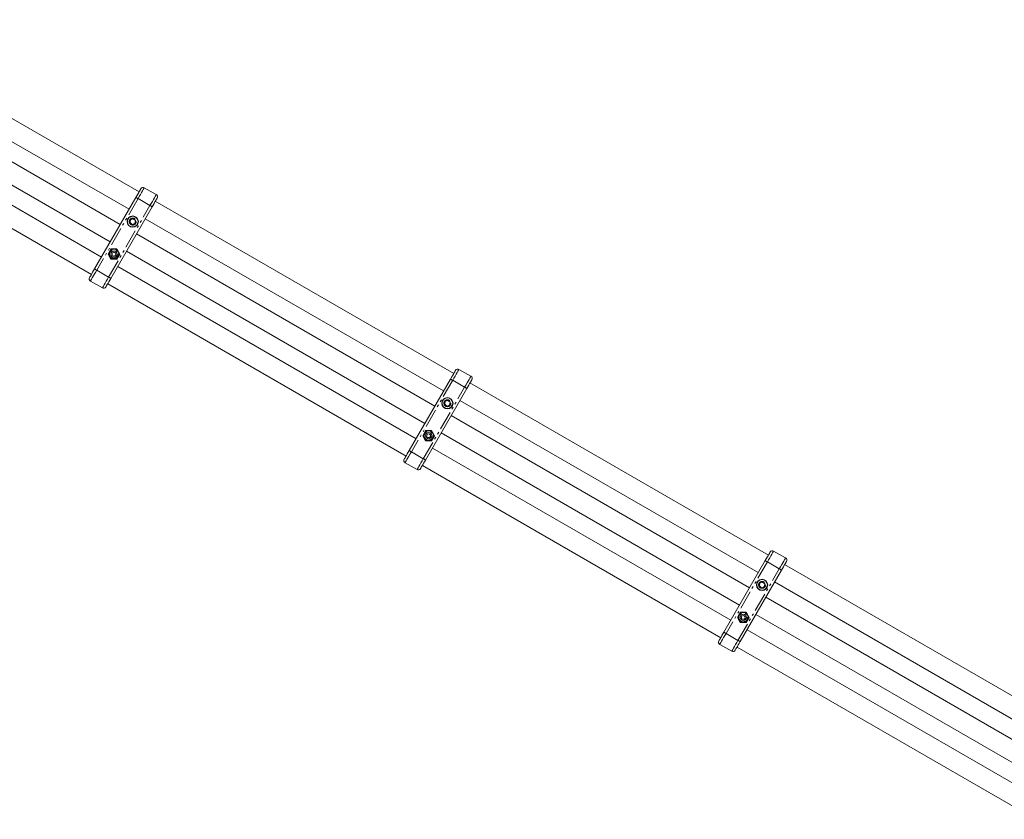
# Model space of a CAD drawing. Units: inches. Extents: x -5730 to 5965, y -8552 to 8726.
# Drawn here: x 35 to 821, y 2492 to 3131 of the extents above; entities that cross this region are included whole.
import ezdxf

# ---------------------------------------------------------------- set-up
doc = ezdxf.new("R2010")
doc.units = ezdxf.units.IN
doc.linetypes.add('PHANTOM', pattern=[27.6, 15, -3, 1.8, -3, 1.8, -3])
doc.layers.add('ACAD_LAYER_0', color=7, linetype='Continuous', lineweight=0)

msp = doc.modelspace()

# ---------------------------------------------------------------- linework, layer by layer
at = {"layer": 'ACAD_LAYER_0', "color": 7, "linetype": 'Continuous', "lineweight": 0}
for p, q in [((130.59, 2993.31), (-107.56, 3130.81)), ((-115.56, 3116.95), (122.6, 2979.45)), ((115.59, 2967.33), (-122.56, 3104.83)), ((-130.56, 3090.97), (107.59, 2953.47)), ((100.6, 2941.35), (-137.56, 3078.85)), ((-145.56, 3064.99), (92.59, 2927.49)), ((131.6, 2995.04), (132.09, 2995.91)), ((134.83, 2996.64), (144.35, 2991.14)), ((95.1, 2931.82), (128.1, 2988.98)), ((144.59, 2987.54), (145.09, 2988.41)), ((141.09, 2981.48), (108.09, 2924.32)), ((381.74, 2848.31), (143.59, 2985.81)), ((123.85, 2971.16), (123.4, 2968.9)), ((126.04, 2971.91), (123.85, 2971.16)), ((127.78, 2970.39), (126.04, 2971.91)), ((135.59, 2971.95), (373.74, 2834.45)), ((123.4, 2968.9), (125.14, 2967.38)), ((125.14, 2967.38), (127.33, 2968.12)), ((127.33, 2968.12), (127.78, 2970.39)), ((366.74, 2822.33), (128.59, 2959.83)), ((108.22, 2947.76), (105.86, 2943.66)), ((112.96, 2947.76), (108.22, 2947.76)), ((110.03, 2947.76), (109.06, 2947.36)), ((110.03, 2947.76), (109.06, 2947.36)), ((110.03, 2947.76), (109.06, 2947.36)), ((110.03, 2947.76), (109.06, 2947.36)), ((110.03, 2947.76), (109.06, 2947.36)), ((115.32, 2943.66), (112.96, 2947.76)), ((105.86, 2943.66), (108.22, 2939.56)), ((106.62, 2944.18), (106.43, 2942.67)), ((106.62, 2944.18), (106.43, 2942.67)), ((106.62, 2944.18), (106.43, 2942.67)), ((106.62, 2944.18), (106.43, 2942.67)), ((106.62, 2944.18), (106.43, 2942.67)), ((107.32, 2941.13), (108.16, 2940.49)), ((107.32, 2941.13), (108.16, 2940.49)), ((107.32, 2941.13), (108.16, 2940.49)), ((107.32, 2941.13), (108.16, 2940.49)), ((107.32, 2941.13), (108.16, 2940.49)), ((108.22, 2939.56), (112.96, 2939.56)), ((111.15, 2939.56), (112.12, 2939.97)), ((111.15, 2939.56), (112.12, 2939.97)), ((111.15, 2939.56), (112.12, 2939.97)), ((111.15, 2939.56), (112.12, 2939.97)), ((111.15, 2939.56), (112.12, 2939.97)), ((112.96, 2939.56), (115.32, 2943.66)), ((113.86, 2946.19), (113.02, 2946.84)), ((113.86, 2946.19), (113.02, 2946.84)), ((113.86, 2946.19), (113.02, 2946.84)), ((113.86, 2946.19), (113.02, 2946.84)), ((113.86, 2946.19), (113.02, 2946.84)), ((114.42, 2942.09), (114.56, 2943.14)), ((114.42, 2942.09), (114.56, 2943.14)), ((114.42, 2942.09), (114.56, 2943.14)), ((114.42, 2942.09), (114.56, 2943.14)), ((114.42, 2942.09), (114.56, 2943.14)), ((120.59, 2945.97), (358.74, 2808.47)), ((351.74, 2796.35), (113.59, 2933.85)), ((101.35, 2916.66), (91.83, 2922.16)), ((105.59, 2919.99), (343.74, 2782.49)), ((382.74, 2850.04), (383.24, 2850.91)), ((385.97, 2851.64), (395.5, 2846.14)), ((346.24, 2786.82), (379.24, 2843.98)), ((632.89, 2703.31), (394.73, 2840.81)), ((395.73, 2842.54), (396.23, 2843.41)), ((392.23, 2836.48), (359.23, 2779.32)), ((375, 2826.16), (374.55, 2823.9)), ((374.55, 2823.9), (376.29, 2822.38)), ((377.19, 2826.91), (375, 2826.16)), ((376.29, 2822.38), (378.48, 2823.12)), ((378.92, 2825.39), (377.19, 2826.91)), ((378.48, 2823.12), (378.92, 2825.39)), ((386.73, 2826.95), (624.89, 2689.45)), ((617.89, 2677.33), (379.73, 2814.83)), ((359.37, 2802.76), (357, 2798.66)), ((357, 2798.66), (359.37, 2794.56)), ((357.77, 2799.18), (357.57, 2797.67)), ((357.77, 2799.18), (357.57, 2797.67)), ((357.77, 2799.18), (357.57, 2797.67)), ((357.77, 2799.18), (357.57, 2797.67)), ((364.1, 2802.76), (359.37, 2802.76)), ((361.18, 2802.76), (360.21, 2802.36)), ((361.18, 2802.76), (360.21, 2802.36)), ((361.18, 2802.76), (360.21, 2802.36)), ((361.18, 2802.76), (360.21, 2802.36)), ((366.47, 2798.66), (364.1, 2802.76)), ((364.1, 2794.56), (366.47, 2798.66)), ((365.01, 2801.19), (364.17, 2801.84)), ((365.01, 2801.19), (364.17, 2801.84)), ((365.01, 2801.19), (364.17, 2801.84)), ((365.01, 2801.19), (364.17, 2801.84)), ((365.57, 2797.09), (365.7, 2798.14)), ((365.57, 2797.09), (365.7, 2798.14)), ((365.57, 2797.09), (365.7, 2798.14)), ((365.57, 2797.09), (365.7, 2798.14)), ((371.73, 2800.97), (609.89, 2663.47)), ((358.46, 2796.13), (359.3, 2795.49)), ((358.46, 2796.13), (359.3, 2795.49)), ((358.46, 2796.13), (359.3, 2795.49)), ((358.46, 2796.13), (359.3, 2795.49)), ((359.37, 2794.56), (364.1, 2794.56)), ((362.29, 2794.56), (363.27, 2794.97)), ((362.29, 2794.56), (363.27, 2794.97)), ((362.29, 2794.56), (363.27, 2794.97)), ((362.29, 2794.56), (363.27, 2794.97)), ((602.89, 2651.35), (364.73, 2788.85)), ((352.5, 2771.66), (342.97, 2777.16)), ((356.73, 2774.99), (594.89, 2637.49)), ((633.89, 2705.04), (634.39, 2705.91)), ((637.12, 2706.64), (646.65, 2701.14)), ((597.39, 2641.82), (630.39, 2698.98)), ((884.04, 2558.31), (645.88, 2695.81)), ((646.88, 2697.54), (647.38, 2698.41)), ((643.38, 2691.48), (610.38, 2634.32)), ((626.15, 2681.16), (625.7, 2678.9)), ((628.33, 2681.91), (626.15, 2681.16)), ((630.07, 2680.39), (628.33, 2681.91)), ((629.62, 2678.12), (630.07, 2680.39)), ((637.88, 2681.95), (876.04, 2544.45)), ((625.7, 2678.9), (627.44, 2677.38)), ((627.44, 2677.38), (629.62, 2678.12)), ((869.04, 2532.33), (630.88, 2669.83)), ((610.52, 2657.76), (608.15, 2653.66)), ((615.25, 2657.76), (610.52, 2657.76)), ((612.33, 2657.76), (611.35, 2657.36)), ((612.33, 2657.76), (611.35, 2657.36)), ((612.33, 2657.76), (611.35, 2657.36)), ((617.62, 2653.66), (615.25, 2657.76)), ((616.16, 2656.19), (615.32, 2656.84)), ((616.16, 2656.19), (615.32, 2656.84)), ((616.16, 2656.19), (615.32, 2656.84)), ((608.15, 2653.66), (610.52, 2649.56)), ((608.92, 2654.18), (608.72, 2652.67)), ((608.92, 2654.18), (608.72, 2652.67)), ((608.92, 2654.18), (608.72, 2652.67)), ((609.61, 2651.13), (610.45, 2650.49)), ((609.61, 2651.13), (610.45, 2650.49)), ((609.61, 2651.13), (610.45, 2650.49)), ((610.52, 2649.56), (615.25, 2649.56)), ((613.44, 2649.56), (614.42, 2649.97)), ((613.44, 2649.56), (614.42, 2649.97)), ((613.44, 2649.56), (614.42, 2649.97)), ((615.25, 2649.56), (617.62, 2653.66)), ((616.71, 2652.09), (616.85, 2653.14)), ((616.71, 2652.09), (616.85, 2653.14)), ((616.71, 2652.09), (616.85, 2653.14)), ((622.88, 2655.97), (861.04, 2518.47)), ((854.04, 2506.35), (615.88, 2643.85)), ((603.65, 2626.66), (594.12, 2632.16)), ((607.88, 2629.99), (846.04, 2492.49))]:
    msp.add_line(p, q, dxfattribs=at)
at = {"layer": 'ACAD_LAYER_0', "color": 7, "linetype": 'PHANTOM', "lineweight": 0}
for p, q in [((129.83, 2987.98), (96.83, 2930.82)), ((139.35, 2982.48), (129.83, 2987.98)), ((106.35, 2925.32), (139.35, 2982.48)), ((96.83, 2930.82), (106.35, 2925.32)), ((380.97, 2842.98), (347.97, 2785.82)), ((357.5, 2780.32), (390.5, 2837.48)), ((390.5, 2837.48), (380.97, 2842.98)), ((347.97, 2785.82), (357.5, 2780.32)), ((632.12, 2697.98), (599.12, 2640.82)), ((641.65, 2692.48), (632.12, 2697.98)), ((608.65, 2635.32), (641.65, 2692.48)), ((599.12, 2640.82), (608.65, 2635.32))]:
    msp.add_line(p, q, dxfattribs=at)
at = {"layer": 'ACAD_LAYER_0', "color": 7, "linetype": 'Continuous', "lineweight": 0, "extrusion": (0, 0, -1)}
for points in [[(-128.1, 2988.98), (-128.88, 2990.33), (-129.63, 2991.63), (-130.32, 2992.83), (-130.92, 2993.88), (-131.42, 2994.74), (-131.79, 2995.38), (-132.02, 2995.78), (-132.09, 2995.91)], [(-128.1, 2988.98), (-128.88, 2990.33), (-129.63, 2991.63), (-130.32, 2992.83), (-130.92, 2993.88), (-131.42, 2994.74), (-131.79, 2995.38), (-132.02, 2995.78), (-132.09, 2995.91)], [(-128.1, 2988.98), (-128.88, 2990.33), (-129.63, 2991.63), (-130.32, 2992.83), (-130.92, 2993.88), (-131.42, 2994.74), (-131.79, 2995.38), (-132.02, 2995.78), (-132.09, 2995.91)], [(-128.1, 2988.98), (-128.88, 2990.33), (-129.63, 2991.63), (-130.32, 2992.83), (-130.92, 2993.88), (-131.42, 2994.74), (-131.79, 2995.38), (-132.02, 2995.78), (-132.09, 2995.91)], [(-128.1, 2988.98), (-128.88, 2990.33), (-129.63, 2991.63), (-130.32, 2992.83), (-130.92, 2993.88), (-131.42, 2994.74), (-131.79, 2995.38), (-132.02, 2995.78), (-132.09, 2995.91)], [(-145.09, 2988.41), (-145.01, 2988.28), (-144.78, 2987.88), (-144.41, 2987.24), (-143.91, 2986.38), (-143.31, 2985.33), (-142.62, 2984.13), (-141.87, 2982.83), (-141.09, 2981.48)], [(-145.09, 2988.41), (-145.01, 2988.28), (-144.78, 2987.88), (-144.41, 2987.24), (-143.91, 2986.38), (-143.31, 2985.33), (-142.62, 2984.13), (-141.87, 2982.83), (-141.09, 2981.48)], [(-145.09, 2988.41), (-145.01, 2988.28), (-144.78, 2987.88), (-144.41, 2987.24), (-143.91, 2986.38), (-143.31, 2985.33), (-142.62, 2984.13), (-141.87, 2982.83), (-141.09, 2981.48)], [(-145.09, 2988.41), (-145.01, 2988.28), (-144.78, 2987.88), (-144.41, 2987.24), (-143.91, 2986.38), (-143.31, 2985.33), (-142.62, 2984.13), (-141.87, 2982.83), (-141.09, 2981.48)], [(-145.09, 2988.41), (-145.01, 2988.28), (-144.78, 2987.88), (-144.41, 2987.24), (-143.91, 2986.38), (-143.31, 2985.33), (-142.62, 2984.13), (-141.87, 2982.83), (-141.09, 2981.48)], [(-379.24, 2843.98), (-380.02, 2845.33), (-380.77, 2846.63), (-381.46, 2847.83), (-382.07, 2848.88), (-382.57, 2849.74), (-382.94, 2850.38), (-383.17, 2850.78), (-383.24, 2850.91)], [(-379.24, 2843.98), (-380.02, 2845.33), (-380.77, 2846.63), (-381.46, 2847.83), (-382.07, 2848.88), (-382.57, 2849.74), (-382.94, 2850.38), (-383.17, 2850.78), (-383.24, 2850.91)], [(-379.24, 2843.98), (-380.02, 2845.33), (-380.77, 2846.63), (-381.46, 2847.83), (-382.07, 2848.88), (-382.57, 2849.74), (-382.94, 2850.38), (-383.17, 2850.78), (-383.24, 2850.91)], [(-379.24, 2843.98), (-380.02, 2845.33), (-380.77, 2846.63), (-381.46, 2847.83), (-382.07, 2848.88), (-382.57, 2849.74), (-382.94, 2850.38), (-383.17, 2850.78), (-383.24, 2850.91)], [(-396.23, 2843.41), (-396.16, 2843.28), (-395.93, 2842.88), (-395.56, 2842.24), (-395.06, 2841.38), (-394.46, 2840.33), (-393.76, 2839.13), (-393.01, 2837.83), (-392.23, 2836.48)], [(-396.23, 2843.41), (-396.16, 2843.28), (-395.93, 2842.88), (-395.56, 2842.24), (-395.06, 2841.38), (-394.46, 2840.33), (-393.76, 2839.13), (-393.01, 2837.83), (-392.23, 2836.48)], [(-396.23, 2843.41), (-396.16, 2843.28), (-395.93, 2842.88), (-395.56, 2842.24), (-395.06, 2841.38), (-394.46, 2840.33), (-393.76, 2839.13), (-393.01, 2837.83), (-392.23, 2836.48)], [(-396.23, 2843.41), (-396.16, 2843.28), (-395.93, 2842.88), (-395.56, 2842.24), (-395.06, 2841.38), (-394.46, 2840.33), (-393.76, 2839.13), (-393.01, 2837.83), (-392.23, 2836.48)], [(-359.23, 2779.32), (-358.45, 2777.97), (-357.7, 2776.67), (-357.01, 2775.47), (-356.4, 2774.42), (-355.91, 2773.56), (-355.54, 2772.92), (-355.31, 2772.53), (-355.23, 2772.39)], [(-359.23, 2779.32), (-358.45, 2777.97), (-357.7, 2776.67), (-357.01, 2775.47), (-356.4, 2774.42), (-355.91, 2773.56), (-355.54, 2772.92), (-355.31, 2772.53), (-355.23, 2772.39)], [(-359.23, 2779.32), (-358.45, 2777.97), (-357.7, 2776.67), (-357.01, 2775.47), (-356.4, 2774.42), (-355.91, 2773.56), (-355.54, 2772.92), (-355.31, 2772.53), (-355.23, 2772.39)], [(-359.23, 2779.32), (-358.45, 2777.97), (-357.7, 2776.67), (-357.01, 2775.47), (-356.4, 2774.42), (-355.91, 2773.56), (-355.54, 2772.92), (-355.31, 2772.53), (-355.23, 2772.39)], [(-593.39, 2634.89), (-593.47, 2635.03), (-593.69, 2635.42), (-594.06, 2636.06), (-594.56, 2636.92), (-595.17, 2637.97), (-595.86, 2639.17), (-596.61, 2640.47), (-597.39, 2641.82)], [(-593.39, 2634.89), (-593.47, 2635.03), (-593.69, 2635.42), (-594.06, 2636.06), (-594.56, 2636.92), (-595.17, 2637.97), (-595.86, 2639.17), (-596.61, 2640.47), (-597.39, 2641.82)], [(-593.39, 2634.89), (-593.47, 2635.03), (-593.69, 2635.42), (-594.06, 2636.06), (-594.56, 2636.92), (-595.17, 2637.97), (-595.86, 2639.17), (-596.61, 2640.47), (-597.39, 2641.82)]]:
    msp.add_lwpolyline(points, dxfattribs=at)
at = {"layer": 'ACAD_LAYER_0', "color": 7, "linetype": 'PHANTOM', "lineweight": 0, "extrusion": (0, 0, -1)}
for points in [[(-134.83, 2996.64), (-134.73, 2996.47), (-134.45, 2995.98), (-133.98, 2995.18), (-133.36, 2994.1), (-132.6, 2992.79), (-131.74, 2991.29), (-130.8, 2989.67), (-129.83, 2987.98)], [(-134.83, 2996.64), (-134.73, 2996.47), (-134.45, 2995.98), (-133.98, 2995.18), (-133.36, 2994.1), (-132.6, 2992.79), (-131.74, 2991.29), (-130.8, 2989.67), (-129.83, 2987.98)], [(-134.83, 2996.64), (-134.73, 2996.47), (-134.45, 2995.98), (-133.98, 2995.18), (-133.36, 2994.1), (-132.6, 2992.79), (-131.74, 2991.29), (-130.8, 2989.67), (-129.83, 2987.98)], [(-134.83, 2996.64), (-134.73, 2996.47), (-134.45, 2995.98), (-133.98, 2995.18), (-133.36, 2994.1), (-132.6, 2992.79), (-131.74, 2991.29), (-130.8, 2989.67), (-129.83, 2987.98)], [(-134.83, 2996.64), (-134.73, 2996.47), (-134.45, 2995.98), (-133.98, 2995.18), (-133.36, 2994.1), (-132.6, 2992.79), (-131.74, 2991.29), (-130.8, 2989.67), (-129.83, 2987.98)], [(-128.1, 2988.98), (-128.13, 2988.96), (-128.23, 2988.9), (-128.39, 2988.81), (-128.6, 2988.69), (-128.86, 2988.54), (-129.16, 2988.36), (-129.49, 2988.18), (-129.83, 2987.98)], [(-128.1, 2988.98), (-128.13, 2988.96), (-128.23, 2988.9), (-128.39, 2988.81), (-128.6, 2988.69), (-128.86, 2988.54), (-129.16, 2988.36), (-129.49, 2988.18), (-129.83, 2987.98)], [(-128.1, 2988.98), (-128.13, 2988.96), (-128.23, 2988.9), (-128.39, 2988.81), (-128.6, 2988.69), (-128.86, 2988.54), (-129.16, 2988.36), (-129.49, 2988.18), (-129.83, 2987.98)], [(-128.1, 2988.98), (-128.13, 2988.96), (-128.23, 2988.9), (-128.39, 2988.81), (-128.6, 2988.69), (-128.86, 2988.54), (-129.16, 2988.36), (-129.49, 2988.18), (-129.83, 2987.98)], [(-128.1, 2988.98), (-128.13, 2988.96), (-128.23, 2988.9), (-128.39, 2988.81), (-128.6, 2988.69), (-128.86, 2988.54), (-129.16, 2988.36), (-129.49, 2988.18), (-129.83, 2987.98)], [(-139.35, 2982.48), (-140.33, 2984.17), (-141.27, 2985.79), (-142.13, 2987.29), (-142.89, 2988.6), (-143.51, 2989.68), (-143.97, 2990.48), (-144.26, 2990.97), (-144.35, 2991.14)], [(-139.35, 2982.48), (-140.33, 2984.17), (-141.27, 2985.79), (-142.13, 2987.29), (-142.89, 2988.6), (-143.51, 2989.68), (-143.97, 2990.48), (-144.26, 2990.97), (-144.35, 2991.14)], [(-139.35, 2982.48), (-140.33, 2984.17), (-141.27, 2985.79), (-142.13, 2987.29), (-142.89, 2988.6), (-143.51, 2989.68), (-143.97, 2990.48), (-144.26, 2990.97), (-144.35, 2991.14)], [(-139.35, 2982.48), (-140.33, 2984.17), (-141.27, 2985.79), (-142.13, 2987.29), (-142.89, 2988.6), (-143.51, 2989.68), (-143.97, 2990.48), (-144.26, 2990.97), (-144.35, 2991.14)], [(-139.35, 2982.48), (-140.33, 2984.17), (-141.27, 2985.79), (-142.13, 2987.29), (-142.89, 2988.6), (-143.51, 2989.68), (-143.97, 2990.48), (-144.26, 2990.97), (-144.35, 2991.14)], [(-139.35, 2982.48), (-139.69, 2982.29), (-140.02, 2982.1), (-140.32, 2981.92), (-140.58, 2981.77), (-140.79, 2981.65), (-140.95, 2981.56), (-141.05, 2981.5), (-141.09, 2981.48)], [(-139.35, 2982.48), (-139.69, 2982.29), (-140.02, 2982.1), (-140.32, 2981.92), (-140.58, 2981.77), (-140.79, 2981.65), (-140.95, 2981.56), (-141.05, 2981.5), (-141.09, 2981.48)], [(-139.35, 2982.48), (-139.69, 2982.29), (-140.02, 2982.1), (-140.32, 2981.92), (-140.58, 2981.77), (-140.79, 2981.65), (-140.95, 2981.56), (-141.05, 2981.5), (-141.09, 2981.48)], [(-139.35, 2982.48), (-139.69, 2982.29), (-140.02, 2982.1), (-140.32, 2981.92), (-140.58, 2981.77), (-140.79, 2981.65), (-140.95, 2981.56), (-141.05, 2981.5), (-141.09, 2981.48)], [(-139.35, 2982.48), (-139.69, 2982.29), (-140.02, 2982.1), (-140.32, 2981.92), (-140.58, 2981.77), (-140.79, 2981.65), (-140.95, 2981.56), (-141.05, 2981.5), (-141.09, 2981.48)], [(-101.35, 2916.66), (-101.45, 2916.83), (-101.73, 2917.32), (-102.2, 2918.12), (-102.82, 2919.2), (-103.58, 2920.51), (-104.44, 2922.01), (-105.38, 2923.63), (-106.35, 2925.32)], [(-101.35, 2916.66), (-101.45, 2916.83), (-101.73, 2917.32), (-102.2, 2918.12), (-102.82, 2919.2), (-103.58, 2920.51), (-104.44, 2922.01), (-105.38, 2923.63), (-106.35, 2925.32)], [(-101.35, 2916.66), (-101.45, 2916.83), (-101.73, 2917.32), (-102.2, 2918.12), (-102.82, 2919.2), (-103.58, 2920.51), (-104.44, 2922.01), (-105.38, 2923.63), (-106.35, 2925.32)], [(-101.35, 2916.66), (-101.45, 2916.83), (-101.73, 2917.32), (-102.2, 2918.12), (-102.82, 2919.2), (-103.58, 2920.51), (-104.44, 2922.01), (-105.38, 2923.63), (-106.35, 2925.32)], [(-101.35, 2916.66), (-101.45, 2916.83), (-101.73, 2917.32), (-102.2, 2918.12), (-102.82, 2919.2), (-103.58, 2920.51), (-104.44, 2922.01), (-105.38, 2923.63), (-106.35, 2925.32)], [(-385.97, 2851.64), (-385.88, 2851.47), (-385.59, 2850.98), (-385.13, 2850.18), (-384.51, 2849.1), (-383.75, 2847.79), (-382.89, 2846.29), (-381.95, 2844.67), (-380.97, 2842.98)], [(-385.97, 2851.64), (-385.88, 2851.47), (-385.59, 2850.98), (-385.13, 2850.18), (-384.51, 2849.1), (-383.75, 2847.79), (-382.89, 2846.29), (-381.95, 2844.67), (-380.97, 2842.98)], [(-385.97, 2851.64), (-385.88, 2851.47), (-385.59, 2850.98), (-385.13, 2850.18), (-384.51, 2849.1), (-383.75, 2847.79), (-382.89, 2846.29), (-381.95, 2844.67), (-380.97, 2842.98)], [(-385.97, 2851.64), (-385.88, 2851.47), (-385.59, 2850.98), (-385.13, 2850.18), (-384.51, 2849.1), (-383.75, 2847.79), (-382.89, 2846.29), (-381.95, 2844.67), (-380.97, 2842.98)], [(-390.5, 2837.48), (-391.48, 2839.17), (-392.41, 2840.79), (-393.28, 2842.29), (-394.04, 2843.6), (-394.66, 2844.68), (-395.12, 2845.48), (-395.4, 2845.97), (-395.5, 2846.14)], [(-390.5, 2837.48), (-391.48, 2839.17), (-392.41, 2840.79), (-393.28, 2842.29), (-394.04, 2843.6), (-394.66, 2844.68), (-395.12, 2845.48), (-395.4, 2845.97), (-395.5, 2846.14)], [(-390.5, 2837.48), (-391.48, 2839.17), (-392.41, 2840.79), (-393.28, 2842.29), (-394.04, 2843.6), (-394.66, 2844.68), (-395.12, 2845.48), (-395.4, 2845.97), (-395.5, 2846.14)], [(-390.5, 2837.48), (-391.48, 2839.17), (-392.41, 2840.79), (-393.28, 2842.29), (-394.04, 2843.6), (-394.66, 2844.68), (-395.12, 2845.48), (-395.4, 2845.97), (-395.5, 2846.14)], [(-379.24, 2843.98), (-379.28, 2843.96), (-379.37, 2843.9), (-379.53, 2843.81), (-379.75, 2843.69), (-380.01, 2843.54), (-380.31, 2843.36), (-380.64, 2843.18), (-380.97, 2842.98)], [(-379.24, 2843.98), (-379.28, 2843.96), (-379.37, 2843.9), (-379.53, 2843.81), (-379.75, 2843.69), (-380.01, 2843.54), (-380.31, 2843.36), (-380.64, 2843.18), (-380.97, 2842.98)], [(-379.24, 2843.98), (-379.28, 2843.96), (-379.37, 2843.9), (-379.53, 2843.81), (-379.75, 2843.69), (-380.01, 2843.54), (-380.31, 2843.36), (-380.64, 2843.18), (-380.97, 2842.98)], [(-379.24, 2843.98), (-379.28, 2843.96), (-379.37, 2843.9), (-379.53, 2843.81), (-379.75, 2843.69), (-380.01, 2843.54), (-380.31, 2843.36), (-380.64, 2843.18), (-380.97, 2842.98)], [(-390.5, 2837.48), (-390.84, 2837.29), (-391.16, 2837.1), (-391.46, 2836.92), (-391.73, 2836.77), (-391.94, 2836.65), (-392.1, 2836.56), (-392.2, 2836.5), (-392.23, 2836.48)], [(-390.5, 2837.48), (-390.84, 2837.29), (-391.16, 2837.1), (-391.46, 2836.92), (-391.73, 2836.77), (-391.94, 2836.65), (-392.1, 2836.56), (-392.2, 2836.5), (-392.23, 2836.48)], [(-390.5, 2837.48), (-390.84, 2837.29), (-391.16, 2837.1), (-391.46, 2836.92), (-391.73, 2836.77), (-391.94, 2836.65), (-392.1, 2836.56), (-392.2, 2836.5), (-392.23, 2836.48)], [(-390.5, 2837.48), (-390.84, 2837.29), (-391.16, 2837.1), (-391.46, 2836.92), (-391.73, 2836.77), (-391.94, 2836.65), (-392.1, 2836.56), (-392.2, 2836.5), (-392.23, 2836.48)], [(-352.5, 2771.66), (-352.6, 2771.83), (-352.88, 2772.32), (-353.34, 2773.12), (-353.97, 2774.2), (-354.72, 2775.51), (-355.59, 2777.01), (-356.53, 2778.63), (-357.5, 2780.32)], [(-352.5, 2771.66), (-352.6, 2771.83), (-352.88, 2772.32), (-353.34, 2773.12), (-353.97, 2774.2), (-354.72, 2775.51), (-355.59, 2777.01), (-356.53, 2778.63), (-357.5, 2780.32)], [(-352.5, 2771.66), (-352.6, 2771.83), (-352.88, 2772.32), (-353.34, 2773.12), (-353.97, 2774.2), (-354.72, 2775.51), (-355.59, 2777.01), (-356.53, 2778.63), (-357.5, 2780.32)], [(-352.5, 2771.66), (-352.6, 2771.83), (-352.88, 2772.32), (-353.34, 2773.12), (-353.97, 2774.2), (-354.72, 2775.51), (-355.59, 2777.01), (-356.53, 2778.63), (-357.5, 2780.32)], [(-357.5, 2780.32), (-357.84, 2780.13), (-358.16, 2779.94), (-358.46, 2779.77), (-358.73, 2779.62), (-358.94, 2779.49), (-359.1, 2779.4), (-359.2, 2779.34), (-359.23, 2779.32)], [(-357.5, 2780.32), (-357.84, 2780.13), (-358.16, 2779.94), (-358.46, 2779.77), (-358.73, 2779.62), (-358.94, 2779.49), (-359.1, 2779.4), (-359.2, 2779.34), (-359.23, 2779.32)], [(-357.5, 2780.32), (-357.84, 2780.13), (-358.16, 2779.94), (-358.46, 2779.77), (-358.73, 2779.62), (-358.94, 2779.49), (-359.1, 2779.4), (-359.2, 2779.34), (-359.23, 2779.32)], [(-357.5, 2780.32), (-357.84, 2780.13), (-358.16, 2779.94), (-358.46, 2779.77), (-358.73, 2779.62), (-358.94, 2779.49), (-359.1, 2779.4), (-359.2, 2779.34), (-359.23, 2779.32)], [(-641.65, 2692.48), (-642.62, 2694.17), (-643.56, 2695.79), (-644.43, 2697.29), (-645.18, 2698.6), (-645.81, 2699.68), (-646.27, 2700.48), (-646.55, 2700.97), (-646.65, 2701.14)], [(-641.65, 2692.48), (-642.62, 2694.17), (-643.56, 2695.79), (-644.43, 2697.29), (-645.18, 2698.6), (-645.81, 2699.68), (-646.27, 2700.48), (-646.55, 2700.97), (-646.65, 2701.14)], [(-641.65, 2692.48), (-642.62, 2694.17), (-643.56, 2695.79), (-644.43, 2697.29), (-645.18, 2698.6), (-645.81, 2699.68), (-646.27, 2700.48), (-646.55, 2700.97), (-646.65, 2701.14)], [(-641.65, 2692.48), (-641.99, 2692.29), (-642.31, 2692.1), (-642.61, 2691.92), (-642.87, 2691.77), (-643.09, 2691.65), (-643.25, 2691.56), (-643.35, 2691.5), (-643.38, 2691.48)], [(-641.65, 2692.48), (-641.99, 2692.29), (-642.31, 2692.1), (-642.61, 2691.92), (-642.87, 2691.77), (-643.09, 2691.65), (-643.25, 2691.56), (-643.35, 2691.5), (-643.38, 2691.48)], [(-641.65, 2692.48), (-641.99, 2692.29), (-642.31, 2692.1), (-642.61, 2691.92), (-642.87, 2691.77), (-643.09, 2691.65), (-643.25, 2691.56), (-643.35, 2691.5), (-643.38, 2691.48)], [(-603.65, 2626.66), (-603.74, 2626.83), (-604.03, 2627.32), (-604.49, 2628.12), (-605.11, 2629.2), (-605.87, 2630.51), (-606.73, 2632.01), (-607.67, 2633.63), (-608.65, 2635.32)], [(-603.65, 2626.66), (-603.74, 2626.83), (-604.03, 2627.32), (-604.49, 2628.12), (-605.11, 2629.2), (-605.87, 2630.51), (-606.73, 2632.01), (-607.67, 2633.63), (-608.65, 2635.32)], [(-603.65, 2626.66), (-603.74, 2626.83), (-604.03, 2627.32), (-604.49, 2628.12), (-605.11, 2629.2), (-605.87, 2630.51), (-606.73, 2632.01), (-607.67, 2633.63), (-608.65, 2635.32)], [(-608.65, 2635.32), (-608.99, 2635.13), (-609.31, 2634.94), (-609.61, 2634.77), (-609.87, 2634.62), (-610.09, 2634.49), (-610.25, 2634.4), (-610.35, 2634.34), (-610.38, 2634.32)], [(-608.65, 2635.32), (-608.99, 2635.13), (-609.31, 2634.94), (-609.61, 2634.77), (-609.87, 2634.62), (-610.09, 2634.49), (-610.25, 2634.4), (-610.35, 2634.34), (-610.38, 2634.32)], [(-608.65, 2635.32), (-608.99, 2635.13), (-609.31, 2634.94), (-609.61, 2634.77), (-609.87, 2634.62), (-610.09, 2634.49), (-610.25, 2634.4), (-610.35, 2634.34), (-610.38, 2634.32)]]:
    msp.add_lwpolyline(points, dxfattribs=at)
at = {"layer": 'ACAD_LAYER_0', "color": 7, "linetype": 'Continuous', "lineweight": 0}
for points in [[(91.09, 2924.89), (91.17, 2925.03), (91.4, 2925.42), (91.77, 2926.06), (92.27, 2926.92), (92.87, 2927.97), (93.56, 2929.17), (94.31, 2930.47), (95.1, 2931.82)], [(91.09, 2924.89), (91.17, 2925.03), (91.4, 2925.42), (91.77, 2926.06), (92.27, 2926.92), (92.87, 2927.97), (93.56, 2929.17), (94.31, 2930.47), (95.1, 2931.82)], [(91.09, 2924.89), (91.17, 2925.03), (91.4, 2925.42), (91.77, 2926.06), (92.27, 2926.92), (92.87, 2927.97), (93.56, 2929.17), (94.31, 2930.47), (95.1, 2931.82)], [(91.09, 2924.89), (91.17, 2925.03), (91.4, 2925.42), (91.77, 2926.06), (92.27, 2926.92), (92.87, 2927.97), (93.56, 2929.17), (94.31, 2930.47), (95.1, 2931.82)], [(91.09, 2924.89), (91.17, 2925.03), (91.4, 2925.42), (91.77, 2926.06), (92.27, 2926.92), (92.87, 2927.97), (93.56, 2929.17), (94.31, 2930.47), (95.1, 2931.82)], [(108.09, 2924.32), (107.31, 2922.97), (106.55, 2921.67), (105.86, 2920.47), (105.26, 2919.42), (104.76, 2918.56), (104.39, 2917.92), (104.16, 2917.53), (104.09, 2917.39)], [(108.09, 2924.32), (107.31, 2922.97), (106.55, 2921.67), (105.86, 2920.47), (105.26, 2919.42), (104.76, 2918.56), (104.39, 2917.92), (104.16, 2917.53), (104.09, 2917.39)], [(108.09, 2924.32), (107.31, 2922.97), (106.55, 2921.67), (105.86, 2920.47), (105.26, 2919.42), (104.76, 2918.56), (104.39, 2917.92), (104.16, 2917.53), (104.09, 2917.39)], [(108.09, 2924.32), (107.31, 2922.97), (106.55, 2921.67), (105.86, 2920.47), (105.26, 2919.42), (104.76, 2918.56), (104.39, 2917.92), (104.16, 2917.53), (104.09, 2917.39)], [(108.09, 2924.32), (107.31, 2922.97), (106.55, 2921.67), (105.86, 2920.47), (105.26, 2919.42), (104.76, 2918.56), (104.39, 2917.92), (104.16, 2917.53), (104.09, 2917.39)], [(342.24, 2779.89), (342.32, 2780.03), (342.55, 2780.42), (342.92, 2781.06), (343.41, 2781.92), (344.02, 2782.97), (344.71, 2784.17), (345.46, 2785.47), (346.24, 2786.82)], [(342.24, 2779.89), (342.32, 2780.03), (342.55, 2780.42), (342.92, 2781.06), (343.41, 2781.92), (344.02, 2782.97), (344.71, 2784.17), (345.46, 2785.47), (346.24, 2786.82)], [(342.24, 2779.89), (342.32, 2780.03), (342.55, 2780.42), (342.92, 2781.06), (343.41, 2781.92), (344.02, 2782.97), (344.71, 2784.17), (345.46, 2785.47), (346.24, 2786.82)], [(342.24, 2779.89), (342.32, 2780.03), (342.55, 2780.42), (342.92, 2781.06), (343.41, 2781.92), (344.02, 2782.97), (344.71, 2784.17), (345.46, 2785.47), (346.24, 2786.82)], [(630.39, 2698.98), (631.17, 2700.33), (631.92, 2701.63), (632.61, 2702.83), (633.22, 2703.88), (633.72, 2704.74), (634.09, 2705.38), (634.31, 2705.78), (634.39, 2705.91)], [(630.39, 2698.98), (631.17, 2700.33), (631.92, 2701.63), (632.61, 2702.83), (633.22, 2703.88), (633.72, 2704.74), (634.09, 2705.38), (634.31, 2705.78), (634.39, 2705.91)], [(630.39, 2698.98), (631.17, 2700.33), (631.92, 2701.63), (632.61, 2702.83), (633.22, 2703.88), (633.72, 2704.74), (634.09, 2705.38), (634.31, 2705.78), (634.39, 2705.91)], [(647.38, 2698.41), (647.3, 2698.28), (647.08, 2697.88), (646.71, 2697.24), (646.21, 2696.38), (645.6, 2695.33), (644.91, 2694.13), (644.16, 2692.83), (643.38, 2691.48)], [(647.38, 2698.41), (647.3, 2698.28), (647.08, 2697.88), (646.71, 2697.24), (646.21, 2696.38), (645.6, 2695.33), (644.91, 2694.13), (644.16, 2692.83), (643.38, 2691.48)], [(647.38, 2698.41), (647.3, 2698.28), (647.08, 2697.88), (646.71, 2697.24), (646.21, 2696.38), (645.6, 2695.33), (644.91, 2694.13), (644.16, 2692.83), (643.38, 2691.48)], [(610.38, 2634.32), (609.6, 2632.97), (608.85, 2631.67), (608.16, 2630.47), (607.55, 2629.42), (607.05, 2628.56), (606.68, 2627.92), (606.46, 2627.53), (606.38, 2627.39)], [(610.38, 2634.32), (609.6, 2632.97), (608.85, 2631.67), (608.16, 2630.47), (607.55, 2629.42), (607.05, 2628.56), (606.68, 2627.92), (606.46, 2627.53), (606.38, 2627.39)], [(610.38, 2634.32), (609.6, 2632.97), (608.85, 2631.67), (608.16, 2630.47), (607.55, 2629.42), (607.05, 2628.56), (606.68, 2627.92), (606.46, 2627.53), (606.38, 2627.39)]]:
    msp.add_lwpolyline(points, dxfattribs=at)
at = {"layer": 'ACAD_LAYER_0', "color": 7, "linetype": 'PHANTOM', "lineweight": 0}
for points in [[(95.1, 2931.82), (95.13, 2931.8), (95.23, 2931.75), (95.39, 2931.65), (95.6, 2931.53), (95.86, 2931.38), (96.16, 2931.21), (96.49, 2931.02), (96.83, 2930.82)], [(95.1, 2931.82), (95.13, 2931.8), (95.23, 2931.75), (95.39, 2931.65), (95.6, 2931.53), (95.86, 2931.38), (96.16, 2931.21), (96.49, 2931.02), (96.83, 2930.82)], [(95.1, 2931.82), (95.13, 2931.8), (95.23, 2931.75), (95.39, 2931.65), (95.6, 2931.53), (95.86, 2931.38), (96.16, 2931.21), (96.49, 2931.02), (96.83, 2930.82)], [(95.1, 2931.82), (95.13, 2931.8), (95.23, 2931.75), (95.39, 2931.65), (95.6, 2931.53), (95.86, 2931.38), (96.16, 2931.21), (96.49, 2931.02), (96.83, 2930.82)], [(95.1, 2931.82), (95.13, 2931.8), (95.23, 2931.75), (95.39, 2931.65), (95.6, 2931.53), (95.86, 2931.38), (96.16, 2931.21), (96.49, 2931.02), (96.83, 2930.82)], [(96.83, 2930.82), (95.85, 2929.13), (94.91, 2927.51), (94.05, 2926.01), (93.29, 2924.7), (92.67, 2923.62), (92.21, 2922.82), (91.92, 2922.33), (91.83, 2922.16)], [(96.83, 2930.82), (95.85, 2929.13), (94.91, 2927.51), (94.05, 2926.01), (93.29, 2924.7), (92.67, 2923.62), (92.21, 2922.82), (91.92, 2922.33), (91.83, 2922.16)], [(96.83, 2930.82), (95.85, 2929.13), (94.91, 2927.51), (94.05, 2926.01), (93.29, 2924.7), (92.67, 2923.62), (92.21, 2922.82), (91.92, 2922.33), (91.83, 2922.16)], [(96.83, 2930.82), (95.85, 2929.13), (94.91, 2927.51), (94.05, 2926.01), (93.29, 2924.7), (92.67, 2923.62), (92.21, 2922.82), (91.92, 2922.33), (91.83, 2922.16)], [(96.83, 2930.82), (95.85, 2929.13), (94.91, 2927.51), (94.05, 2926.01), (93.29, 2924.7), (92.67, 2923.62), (92.21, 2922.82), (91.92, 2922.33), (91.83, 2922.16)], [(106.35, 2925.32), (106.69, 2925.13), (107.02, 2924.94), (107.32, 2924.77), (107.58, 2924.62), (107.79, 2924.49), (107.95, 2924.4), (108.05, 2924.34), (108.09, 2924.32)], [(106.35, 2925.32), (106.69, 2925.13), (107.02, 2924.94), (107.32, 2924.77), (107.58, 2924.62), (107.79, 2924.49), (107.95, 2924.4), (108.05, 2924.34), (108.09, 2924.32)], [(106.35, 2925.32), (106.69, 2925.13), (107.02, 2924.94), (107.32, 2924.77), (107.58, 2924.62), (107.79, 2924.49), (107.95, 2924.4), (108.05, 2924.34), (108.09, 2924.32)], [(106.35, 2925.32), (106.69, 2925.13), (107.02, 2924.94), (107.32, 2924.77), (107.58, 2924.62), (107.79, 2924.49), (107.95, 2924.4), (108.05, 2924.34), (108.09, 2924.32)], [(106.35, 2925.32), (106.69, 2925.13), (107.02, 2924.94), (107.32, 2924.77), (107.58, 2924.62), (107.79, 2924.49), (107.95, 2924.4), (108.05, 2924.34), (108.09, 2924.32)], [(347.97, 2785.82), (347, 2784.13), (346.06, 2782.51), (345.2, 2781.01), (344.44, 2779.7), (343.82, 2778.62), (343.36, 2777.82), (343.07, 2777.33), (342.97, 2777.16)], [(347.97, 2785.82), (347, 2784.13), (346.06, 2782.51), (345.2, 2781.01), (344.44, 2779.7), (343.82, 2778.62), (343.36, 2777.82), (343.07, 2777.33), (342.97, 2777.16)], [(347.97, 2785.82), (347, 2784.13), (346.06, 2782.51), (345.2, 2781.01), (344.44, 2779.7), (343.82, 2778.62), (343.36, 2777.82), (343.07, 2777.33), (342.97, 2777.16)], [(347.97, 2785.82), (347, 2784.13), (346.06, 2782.51), (345.2, 2781.01), (344.44, 2779.7), (343.82, 2778.62), (343.36, 2777.82), (343.07, 2777.33), (342.97, 2777.16)], [(346.24, 2786.82), (346.28, 2786.8), (346.37, 2786.75), (346.53, 2786.65), (346.75, 2786.53), (347.01, 2786.38), (347.31, 2786.21), (347.64, 2786.02), (347.97, 2785.82)], [(346.24, 2786.82), (346.28, 2786.8), (346.37, 2786.75), (346.53, 2786.65), (346.75, 2786.53), (347.01, 2786.38), (347.31, 2786.21), (347.64, 2786.02), (347.97, 2785.82)], [(346.24, 2786.82), (346.28, 2786.8), (346.37, 2786.75), (346.53, 2786.65), (346.75, 2786.53), (347.01, 2786.38), (347.31, 2786.21), (347.64, 2786.02), (347.97, 2785.82)], [(346.24, 2786.82), (346.28, 2786.8), (346.37, 2786.75), (346.53, 2786.65), (346.75, 2786.53), (347.01, 2786.38), (347.31, 2786.21), (347.64, 2786.02), (347.97, 2785.82)], [(637.12, 2706.64), (637.03, 2706.47), (636.74, 2705.98), (636.28, 2705.18), (635.66, 2704.1), (634.9, 2702.79), (634.04, 2701.29), (633.1, 2699.67), (632.12, 2697.98)], [(637.12, 2706.64), (637.03, 2706.47), (636.74, 2705.98), (636.28, 2705.18), (635.66, 2704.1), (634.9, 2702.79), (634.04, 2701.29), (633.1, 2699.67), (632.12, 2697.98)], [(637.12, 2706.64), (637.03, 2706.47), (636.74, 2705.98), (636.28, 2705.18), (635.66, 2704.1), (634.9, 2702.79), (634.04, 2701.29), (633.1, 2699.67), (632.12, 2697.98)], [(630.39, 2698.98), (630.42, 2698.96), (630.52, 2698.9), (630.68, 2698.81), (630.9, 2698.69), (631.16, 2698.54), (631.46, 2698.36), (631.78, 2698.18), (632.12, 2697.98)], [(630.39, 2698.98), (630.42, 2698.96), (630.52, 2698.9), (630.68, 2698.81), (630.9, 2698.69), (631.16, 2698.54), (631.46, 2698.36), (631.78, 2698.18), (632.12, 2697.98)], [(630.39, 2698.98), (630.42, 2698.96), (630.52, 2698.9), (630.68, 2698.81), (630.9, 2698.69), (631.16, 2698.54), (631.46, 2698.36), (631.78, 2698.18), (632.12, 2697.98)], [(599.12, 2640.82), (598.15, 2639.13), (597.21, 2637.51), (596.34, 2636.01), (595.59, 2634.7), (594.96, 2633.62), (594.5, 2632.82), (594.22, 2632.33), (594.12, 2632.16)], [(599.12, 2640.82), (598.15, 2639.13), (597.21, 2637.51), (596.34, 2636.01), (595.59, 2634.7), (594.96, 2633.62), (594.5, 2632.82), (594.22, 2632.33), (594.12, 2632.16)], [(599.12, 2640.82), (598.15, 2639.13), (597.21, 2637.51), (596.34, 2636.01), (595.59, 2634.7), (594.96, 2633.62), (594.5, 2632.82), (594.22, 2632.33), (594.12, 2632.16)]]:
    msp.add_lwpolyline(points, dxfattribs=at)
at = {"layer": 'ACAD_LAYER_0', "color": 7, "linetype": 'Continuous', "lineweight": 0}
for centre, radius in [((125.59, 2969.64), 4.5), ((125.59, 2969.64), 4.25), ((110.59, 2943.66), 4), ((110.59, 2943.66), 2.5), ((110.59, 2943.66), 1.5), ((376.74, 2824.64), 4.5), ((376.74, 2824.64), 4.25), ((361.74, 2798.66), 4), ((361.74, 2798.66), 2.5), ((361.74, 2798.66), 1.5), ((627.88, 2679.64), 4.5), ((627.88, 2679.64), 4.25), ((612.88, 2653.66), 4), ((612.88, 2653.66), 2.5), ((612.88, 2653.66), 1.5)]:
    msp.add_circle(centre, radius, dxfattribs=at)
at = {"layer": 'ACAD_LAYER_0', "color": 7, "linetype": 'PHANTOM', "lineweight": 0}
for centre, radius in [((125.59, 2969.64), 2.75), ((110.59, 2943.66), 3.5), ((376.74, 2824.64), 2.75), ((361.74, 2798.66), 3.5), ((627.88, 2679.64), 2.75), ((612.88, 2653.66), 3.5)]:
    msp.add_circle(centre, radius, dxfattribs=at)
at = {"layer": 'ACAD_LAYER_0', "color": 7, "linetype": 'Continuous', "lineweight": 0}
for centre, start, end in [((133.83, 2994.91), 60, 150), ((143.35, 2989.41), 330, 60), ((92.83, 2923.89), 150, 240), ((102.35, 2918.39), 240, 330), ((384.97, 2849.91), 60, 150), ((394.5, 2844.41), 330, 60), ((343.97, 2778.89), 150, 240), ((353.5, 2773.39), 240, 330), ((636.12, 2704.91), 60, 150), ((645.65, 2699.41), 330, 60), ((595.12, 2633.89), 150, 240), ((604.65, 2628.39), 240, 330)]:
    msp.add_arc(centre, 2, start, end, dxfattribs=at)
at = {"layer": 'ACAD_LAYER_0', "color": 7, "linetype": 'PHANTOM', "lineweight": 0}
msp.add_arc((478.49, 2433.86), 239.55, 59.76348, 60.24184, dxfattribs=at)
at = {"layer": 'ACAD_LAYER_0', "color": 7, "linetype": 'Continuous', "lineweight": 0}
for points, knots in [([(109.06, 2947.36), (109.01, 2947.34), (108.53, 2947.14), (108.07, 2946.95), (107.65, 2946.77)], [0, 0, 0, 0, 0.106634, 1, 1, 1, 1]), ([(109.06, 2947.36), (109.01, 2947.34), (108.53, 2947.14), (108.07, 2946.95), (107.65, 2946.77)], [0, 0, 0, 0, 0.106634, 1, 1, 1, 1]), ([(109.06, 2947.36), (109.01, 2947.34), (108.53, 2947.14), (108.07, 2946.95), (107.65, 2946.77)], [0, 0, 0, 0, 0.106634, 1, 1, 1, 1]), ([(109.06, 2947.36), (109.01, 2947.34), (108.53, 2947.14), (108.07, 2946.95), (107.65, 2946.77)], [0, 0, 0, 0, 0.106634, 1, 1, 1, 1]), ([(109.06, 2947.36), (109.01, 2947.34), (108.53, 2947.14), (108.07, 2946.95), (107.65, 2946.77)], [0, 0, 0, 0, 0.106634, 1, 1, 1, 1]), ([(113.02, 2946.84), (112.98, 2946.87), (112.57, 2947.18), (112.17, 2947.49), (111.82, 2947.76)], [0, 0, 0, 0, 0.106642, 1, 1, 1, 1]), ([(113.02, 2946.84), (112.98, 2946.87), (112.57, 2947.18), (112.17, 2947.49), (111.82, 2947.76)], [0, 0, 0, 0, 0.106642, 1, 1, 1, 1]), ([(113.02, 2946.84), (112.98, 2946.87), (112.57, 2947.18), (112.17, 2947.49), (111.82, 2947.76)], [0, 0, 0, 0, 0.106642, 1, 1, 1, 1]), ([(113.02, 2946.84), (112.98, 2946.87), (112.57, 2947.18), (112.17, 2947.49), (111.82, 2947.76)], [0, 0, 0, 0, 0.106642, 1, 1, 1, 1]), ([(113.02, 2946.84), (112.98, 2946.87), (112.57, 2947.18), (112.17, 2947.49), (111.82, 2947.76)], [0, 0, 0, 0, 0.106642, 1, 1, 1, 1]), ([(106.76, 2945.23), (106.74, 2945.06), (106.69, 2944.71), (106.65, 2944.36), (106.62, 2944.18)], [0, 0, 0, 0, 0.500592, 1, 1, 1, 1]), ([(106.76, 2945.23), (106.74, 2945.06), (106.69, 2944.71), (106.65, 2944.36), (106.62, 2944.18)], [0, 0, 0, 0, 0.500592, 1, 1, 1, 1]), ([(106.76, 2945.23), (106.74, 2945.06), (106.69, 2944.71), (106.65, 2944.36), (106.62, 2944.18)], [0, 0, 0, 0, 0.500592, 1, 1, 1, 1]), ([(106.76, 2945.23), (106.74, 2945.06), (106.69, 2944.71), (106.65, 2944.36), (106.62, 2944.18)], [0, 0, 0, 0, 0.500592, 1, 1, 1, 1]), ([(106.76, 2945.23), (106.74, 2945.06), (106.69, 2944.71), (106.65, 2944.36), (106.62, 2944.18)], [0, 0, 0, 0, 0.500592, 1, 1, 1, 1]), ([(108.16, 2940.49), (108.2, 2940.45), (108.61, 2940.14), (109.01, 2939.83), (109.36, 2939.56)], [0, 0, 0, 0, 0.10658, 1, 1, 1, 1]), ([(108.16, 2940.49), (108.2, 2940.45), (108.61, 2940.14), (109.01, 2939.83), (109.36, 2939.56)], [0, 0, 0, 0, 0.10658, 1, 1, 1, 1]), ([(108.16, 2940.49), (108.2, 2940.45), (108.61, 2940.14), (109.01, 2939.83), (109.36, 2939.56)], [0, 0, 0, 0, 0.10658, 1, 1, 1, 1]), ([(108.16, 2940.49), (108.2, 2940.45), (108.61, 2940.14), (109.01, 2939.83), (109.36, 2939.56)], [0, 0, 0, 0, 0.10658, 1, 1, 1, 1]), ([(108.16, 2940.49), (108.2, 2940.45), (108.61, 2940.14), (109.01, 2939.83), (109.36, 2939.56)], [0, 0, 0, 0, 0.10658, 1, 1, 1, 1]), ([(112.12, 2939.97), (112.17, 2939.99), (112.65, 2940.18), (113.11, 2940.38), (113.53, 2940.55)], [0, 0, 0, 0, 0.106575, 1, 1, 1, 1]), ([(112.12, 2939.97), (112.17, 2939.99), (112.65, 2940.18), (113.11, 2940.38), (113.53, 2940.55)], [0, 0, 0, 0, 0.106575, 1, 1, 1, 1]), ([(112.12, 2939.97), (112.17, 2939.99), (112.65, 2940.18), (113.11, 2940.38), (113.53, 2940.55)], [0, 0, 0, 0, 0.106575, 1, 1, 1, 1]), ([(112.12, 2939.97), (112.17, 2939.99), (112.65, 2940.18), (113.11, 2940.38), (113.53, 2940.55)], [0, 0, 0, 0, 0.106575, 1, 1, 1, 1]), ([(112.12, 2939.97), (112.17, 2939.99), (112.65, 2940.18), (113.11, 2940.38), (113.53, 2940.55)], [0, 0, 0, 0, 0.106575, 1, 1, 1, 1]), ([(114.56, 2943.14), (114.58, 2943.32), (114.65, 2943.83), (114.71, 2944.32), (114.75, 2944.65)], [0, 0, 0, 0, 0.346406, 1, 1, 1, 1]), ([(114.56, 2943.14), (114.58, 2943.32), (114.65, 2943.83), (114.71, 2944.32), (114.75, 2944.65)], [0, 0, 0, 0, 0.346406, 1, 1, 1, 1]), ([(114.56, 2943.14), (114.58, 2943.32), (114.65, 2943.83), (114.71, 2944.32), (114.75, 2944.65)], [0, 0, 0, 0, 0.346406, 1, 1, 1, 1]), ([(114.56, 2943.14), (114.58, 2943.32), (114.65, 2943.83), (114.71, 2944.32), (114.75, 2944.65)], [0, 0, 0, 0, 0.346406, 1, 1, 1, 1]), ([(114.56, 2943.14), (114.58, 2943.32), (114.65, 2943.83), (114.71, 2944.32), (114.75, 2944.65)], [0, 0, 0, 0, 0.346406, 1, 1, 1, 1]), ([(357.91, 2800.23), (357.89, 2800.06), (357.84, 2799.71), (357.79, 2799.36), (357.77, 2799.18)], [0, 0, 0, 0, 0.500592, 1, 1, 1, 1]), ([(357.91, 2800.23), (357.89, 2800.06), (357.84, 2799.71), (357.79, 2799.36), (357.77, 2799.18)], [0, 0, 0, 0, 0.500592, 1, 1, 1, 1]), ([(357.91, 2800.23), (357.89, 2800.06), (357.84, 2799.71), (357.79, 2799.36), (357.77, 2799.18)], [0, 0, 0, 0, 0.500592, 1, 1, 1, 1]), ([(357.91, 2800.23), (357.89, 2800.06), (357.84, 2799.71), (357.79, 2799.36), (357.77, 2799.18)], [0, 0, 0, 0, 0.500592, 1, 1, 1, 1]), ([(360.21, 2802.36), (360.15, 2802.34), (359.68, 2802.14), (359.22, 2801.95), (358.8, 2801.77)], [0, 0, 0, 0, 0.106634, 1, 1, 1, 1]), ([(360.21, 2802.36), (360.15, 2802.34), (359.68, 2802.14), (359.22, 2801.95), (358.8, 2801.77)], [0, 0, 0, 0, 0.106634, 1, 1, 1, 1]), ([(360.21, 2802.36), (360.15, 2802.34), (359.68, 2802.14), (359.22, 2801.95), (358.8, 2801.77)], [0, 0, 0, 0, 0.106634, 1, 1, 1, 1]), ([(360.21, 2802.36), (360.15, 2802.34), (359.68, 2802.14), (359.22, 2801.95), (358.8, 2801.77)], [0, 0, 0, 0, 0.106634, 1, 1, 1, 1]), ([(364.17, 2801.84), (364.13, 2801.87), (363.72, 2802.18), (363.32, 2802.49), (362.96, 2802.76)], [0, 0, 0, 0, 0.106541, 1, 1, 1, 1]), ([(364.17, 2801.84), (364.13, 2801.87), (363.72, 2802.18), (363.32, 2802.49), (362.96, 2802.76)], [0, 0, 0, 0, 0.106541, 1, 1, 1, 1]), ([(364.17, 2801.84), (364.13, 2801.87), (363.72, 2802.18), (363.32, 2802.49), (362.96, 2802.76)], [0, 0, 0, 0, 0.106541, 1, 1, 1, 1]), ([(364.17, 2801.84), (364.13, 2801.87), (363.72, 2802.18), (363.32, 2802.49), (362.96, 2802.76)], [0, 0, 0, 0, 0.106541, 1, 1, 1, 1]), ([(365.7, 2798.14), (365.73, 2798.32), (365.79, 2798.83), (365.86, 2799.32), (365.9, 2799.65)], [0, 0, 0, 0, 0.346399, 1, 1, 1, 1]), ([(365.7, 2798.14), (365.73, 2798.32), (365.79, 2798.83), (365.86, 2799.32), (365.9, 2799.65)], [0, 0, 0, 0, 0.346399, 1, 1, 1, 1]), ([(365.7, 2798.14), (365.73, 2798.32), (365.79, 2798.83), (365.86, 2799.32), (365.9, 2799.65)], [0, 0, 0, 0, 0.346399, 1, 1, 1, 1]), ([(365.7, 2798.14), (365.73, 2798.32), (365.79, 2798.83), (365.86, 2799.32), (365.9, 2799.65)], [0, 0, 0, 0, 0.346399, 1, 1, 1, 1]), ([(359.3, 2795.49), (359.35, 2795.45), (359.75, 2795.14), (360.15, 2794.83), (360.51, 2794.56)], [0, 0, 0, 0, 0.10658, 1, 1, 1, 1]), ([(359.3, 2795.49), (359.35, 2795.45), (359.75, 2795.14), (360.15, 2794.83), (360.51, 2794.56)], [0, 0, 0, 0, 0.10658, 1, 1, 1, 1]), ([(359.3, 2795.49), (359.35, 2795.45), (359.75, 2795.14), (360.15, 2794.83), (360.51, 2794.56)], [0, 0, 0, 0, 0.10658, 1, 1, 1, 1]), ([(359.3, 2795.49), (359.35, 2795.45), (359.75, 2795.14), (360.15, 2794.83), (360.51, 2794.56)], [0, 0, 0, 0, 0.10658, 1, 1, 1, 1]), ([(363.27, 2794.97), (363.32, 2794.99), (363.79, 2795.18), (364.26, 2795.38), (364.68, 2795.55)], [0, 0, 0, 0, 0.106503, 1, 1, 1, 1]), ([(363.27, 2794.97), (363.32, 2794.99), (363.79, 2795.18), (364.26, 2795.38), (364.68, 2795.55)], [0, 0, 0, 0, 0.106503, 1, 1, 1, 1]), ([(363.27, 2794.97), (363.32, 2794.99), (363.79, 2795.18), (364.26, 2795.38), (364.68, 2795.55)], [0, 0, 0, 0, 0.106503, 1, 1, 1, 1]), ([(363.27, 2794.97), (363.32, 2794.99), (363.79, 2795.18), (364.26, 2795.38), (364.68, 2795.55)], [0, 0, 0, 0, 0.106503, 1, 1, 1, 1]), ([(611.35, 2657.36), (611.3, 2657.34), (610.83, 2657.14), (610.36, 2656.95), (609.95, 2656.77)], [0, 0, 0, 0, 0.106626, 1, 1, 1, 1]), ([(611.35, 2657.36), (611.3, 2657.34), (610.83, 2657.14), (610.36, 2656.95), (609.95, 2656.77)], [0, 0, 0, 0, 0.106626, 1, 1, 1, 1]), ([(611.35, 2657.36), (611.3, 2657.34), (610.83, 2657.14), (610.36, 2656.95), (609.95, 2656.77)], [0, 0, 0, 0, 0.106626, 1, 1, 1, 1]), ([(615.32, 2656.84), (615.28, 2656.87), (614.87, 2657.18), (614.47, 2657.49), (614.11, 2657.76)], [0, 0, 0, 0, 0.106729, 1, 1, 1, 1]), ([(615.32, 2656.84), (615.28, 2656.87), (614.87, 2657.18), (614.47, 2657.49), (614.11, 2657.76)], [0, 0, 0, 0, 0.106729, 1, 1, 1, 1]), ([(615.32, 2656.84), (615.28, 2656.87), (614.87, 2657.18), (614.47, 2657.49), (614.11, 2657.76)], [0, 0, 0, 0, 0.106729, 1, 1, 1, 1]), ([(609.06, 2655.23), (609.03, 2655.06), (608.99, 2654.71), (608.94, 2654.36), (608.92, 2654.18)], [0, 0, 0, 0, 0.500365, 1, 1, 1, 1]), ([(609.06, 2655.23), (609.03, 2655.06), (608.99, 2654.71), (608.94, 2654.36), (608.92, 2654.18)], [0, 0, 0, 0, 0.500365, 1, 1, 1, 1]), ([(609.06, 2655.23), (609.03, 2655.06), (608.99, 2654.71), (608.94, 2654.36), (608.92, 2654.18)], [0, 0, 0, 0, 0.500365, 1, 1, 1, 1]), ([(610.45, 2650.49), (610.49, 2650.45), (610.9, 2650.14), (611.3, 2649.84), (611.66, 2649.56)], [0, 0, 0, 0, 0.106541, 1, 1, 1, 1]), ([(610.45, 2650.49), (610.49, 2650.45), (610.9, 2650.14), (611.3, 2649.84), (611.66, 2649.56)], [0, 0, 0, 0, 0.106541, 1, 1, 1, 1]), ([(610.45, 2650.49), (610.49, 2650.45), (610.9, 2650.14), (611.3, 2649.84), (611.66, 2649.56)], [0, 0, 0, 0, 0.106541, 1, 1, 1, 1]), ([(614.42, 2649.97), (614.47, 2649.99), (614.94, 2650.18), (615.41, 2650.38), (615.82, 2650.55)], [0, 0, 0, 0, 0.106563, 1, 1, 1, 1]), ([(614.42, 2649.97), (614.47, 2649.99), (614.94, 2650.18), (615.41, 2650.38), (615.82, 2650.55)], [0, 0, 0, 0, 0.106563, 1, 1, 1, 1]), ([(614.42, 2649.97), (614.47, 2649.99), (614.94, 2650.18), (615.41, 2650.38), (615.82, 2650.55)], [0, 0, 0, 0, 0.106563, 1, 1, 1, 1]), ([(616.85, 2653.14), (616.87, 2653.32), (616.94, 2653.83), (617.01, 2654.32), (617.05, 2654.65)], [0, 0, 0, 0, 0.346347, 1, 1, 1, 1]), ([(616.85, 2653.14), (616.87, 2653.32), (616.94, 2653.83), (617.01, 2654.32), (617.05, 2654.65)], [0, 0, 0, 0, 0.346347, 1, 1, 1, 1]), ([(616.85, 2653.14), (616.87, 2653.32), (616.94, 2653.83), (617.01, 2654.32), (617.05, 2654.65)], [0, 0, 0, 0, 0.346347, 1, 1, 1, 1])]:
    msp.add_open_spline(points, degree=3, knots=knots, dxfattribs=at)

doc.saveas('drawing.dxf')
